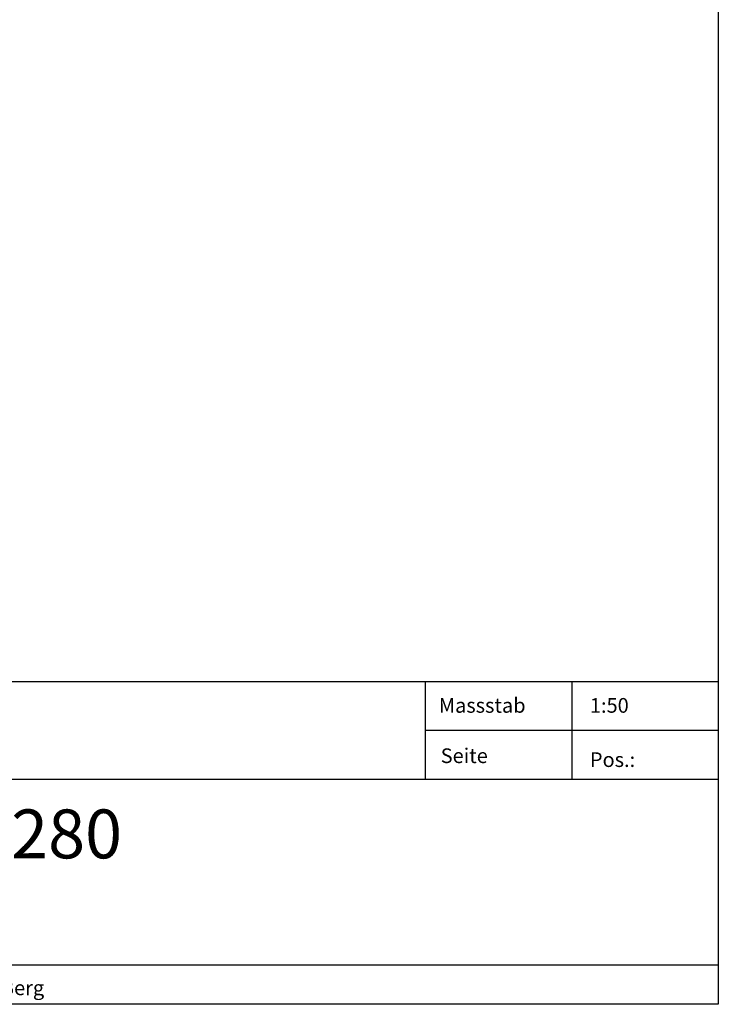
# Paper-space layout 'A3-Hoch' of a CAD drawing. Units: millimetres. Extents: x 2 to 288, y 1 to 404.
# Drawn here: x 216 to 288, y 1 to 102 of the extents above; entities that cross this region are included whole.
import ezdxf

# ---------------------------------------------------------------- set-up
doc = ezdxf.new("R2010")
doc.units = ezdxf.units.MM
for name, color, linetype in [('FELDTEXT', 8, 'Continuous'), ('ZEICHENFELD', 7, 'Continuous'), ('ZEICHNUNG', 1, 'Continuous')]:
    doc.layers.add(name, color=color, linetype=linetype)
doc.styles.add('ROMANS', font='romans')

# ---------------------------------------------------------------- blocks, each defined once
blk = doc.blocks.new('Textfeld')
at = {"layer": 'ZEICHENFELD'}
for p, q in [((0, 33), (-90, 33)), ((-30, 33), (-30, 23)), ((-15, 33), (-15, 23)), ((0, 28), (-30, 28)), ((0, 23), (-138, 23)), ((0, 4), (-138, 4))]:
    blk.add_line(p, q, dxfattribs=at)
at = {"layer": 'FELDTEXT', "style": 'ROMANS'}
for s, height, p in [('Massstab', 1.5, (-28.6, 29.83)), ('1:50', 1.5, (-13.14, 29.83)), ('Seite ', 1.5, (-28.41, 24.68)), ('Pos.: ', 1.5, (-13.14, 24.28)), ('Berg 280', 5, (-88.66, 14.93)), ('\\\\Produktdaten\\Berg', 1.5, (-89.14, 0.93))]:
    blk.add_text(s, height=height, dxfattribs=at).set_placement(p)

psp = doc.layouts.new('A3-Hoch')

# ---------------------------------------------------------------- linework, layer by layer
for p, q in [((287.79, 404.24), (287.79, 1.24)), ((287.79, 1.24), (1.79, 1.24))]:
    psp.add_line(p, q)

# ---------------------------------------------------------------- block references
at = {"layer": 'ZEICHNUNG'}
psp.add_blockref('Textfeld', (287.79, 1.24), dxfattribs=at)

doc.saveas('drawing.dxf')
